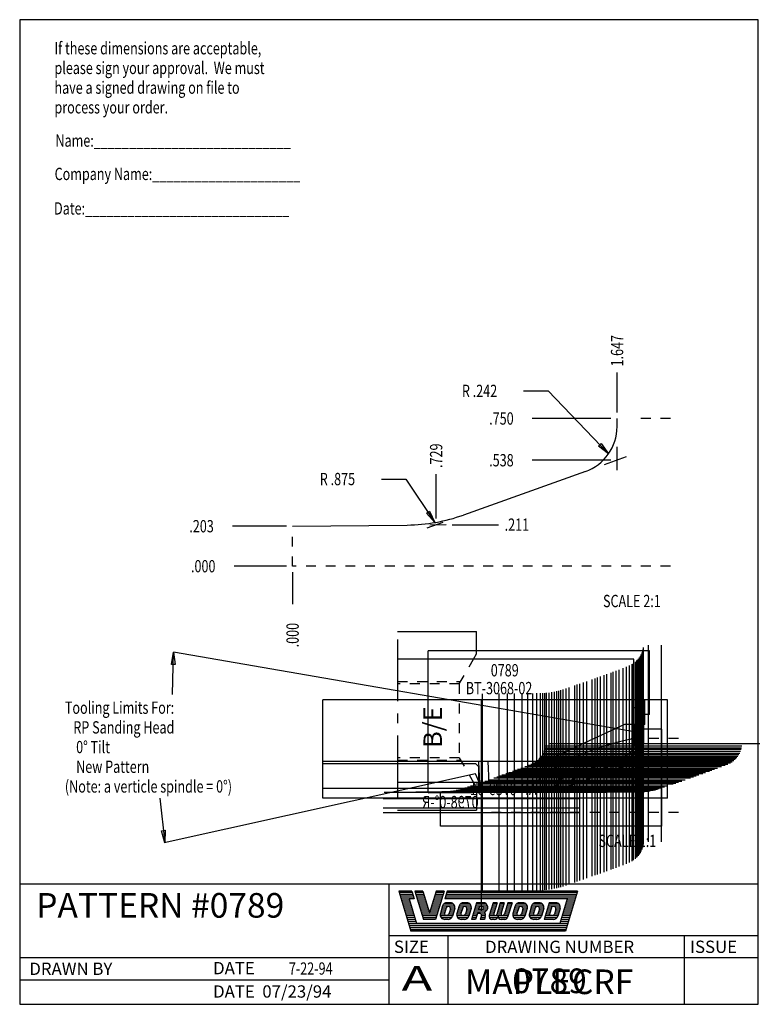
# Model space of a CAD drawing. Extents: x -4.7 to 2.8, y -1.9 to 8.1.
import ezdxf

# ---------------------------------------------------------------- set-up
doc = ezdxf.new("R2010")
doc.units = 0
doc.header["$PDMODE"] = 2
doc.linetypes.add('CENTER', pattern=[0.95, 0.625, -0.125, 0.075, -0.125])
doc.linetypes.add('DASHED', pattern=[0.2, 0.1, -0.1])
doc.layers.get('0').update_dxf_attribs({"linetype": 'CONTINUOUS'})
for name, color, linetype in [('_B__INSERT_SHAPER__0__TILT', 7, 'CONTINUOUS'), ('AP-0789-01_REVERSE_TEMPLATE', 7, 'CONTINUOUS'), ('APPROVAL_NOTES', 7, 'CONTINUOUS'), ('BT-3068-02_CUSTOMER_TEMPLATE', 7, 'CONTINUOUS'), ('EDGE_DETAIL_DRAWING', 7, 'CONTINUOUS'), ('GMX_POINTS', 7, 'CONTINUOUS'), ('PATTERN__0789', 7, 'CONTINUOUS'), ('RP60789-0_MOLD_LAYOUT', 7, 'CONTINUOUS')]:
    doc.layers.add(name, color=color, linetype=linetype)
doc.dimstyles.new('DIMSTYLE1', dxfattribs={"dimtxt": 0.125, "dimasz": 0.125, "dimexe": 0.125, "dimexo": 0.0625, "dimgap": 0.09, "dimtad": 0, "dimtih": 1, "dimtoh": 1, "dimdec": 4, "dimzin": 0, "dimtxsty": 'STANDARD', "dimcen": 0.09, "dimazin": 3, "dimtfac": 1, "dimtdec": 4, "dimtofl": 0, "dimtmove": 0, "dimatfit": 3, "dimtolj": 1, "dimtzin": 0})
doc.dimstyles.new('DIMSTYLE2', dxfattribs={"dimtxt": 0.125, "dimasz": 0.125, "dimexe": 0.125, "dimexo": 0.0625, "dimgap": 0.09, "dimtad": 0, "dimtih": 1, "dimtoh": 1, "dimdec": 4, "dimzin": 0, "dimtxsty": 'STANDARD', "dimcen": 0.09, "dimazin": 3, "dimtfac": 1, "dimtdec": 4, "dimtofl": 0, "dimtmove": 0, "dimatfit": 3, "dimtolj": 1, "dimtzin": 0})
doc.dimstyles.new('DIMSTYLE3', dxfattribs={"dimtxt": 0.125, "dimasz": 0.125, "dimexe": 0.125, "dimexo": 0.0625, "dimgap": 0.09, "dimtad": 0, "dimtih": 1, "dimtoh": 1, "dimdec": 4, "dimzin": 0, "dimtxsty": 'STANDARD', "dimcen": 0.09, "dimazin": 3, "dimtfac": 1, "dimtdec": 4, "dimtofl": 0, "dimtmove": 0, "dimatfit": 3, "dimtolj": 1, "dimtzin": 0})
doc.dimstyles.new('DIMSTYLE4', dxfattribs={"dimtxt": 0.125, "dimasz": 0.125, "dimexe": 0.125, "dimexo": 0.0625, "dimgap": 0.09, "dimtad": 0, "dimtih": 1, "dimtoh": 1, "dimdec": 4, "dimzin": 0, "dimtxsty": 'STANDARD', "dimcen": 0.09, "dimazin": 3, "dimtfac": 1, "dimtdec": 4, "dimtofl": 0, "dimtmove": 0, "dimatfit": 3, "dimtolj": 1, "dimtzin": 0})
doc.dimstyles.new('DIMSTYLE5', dxfattribs={"dimtxt": 0.125, "dimasz": 0.125, "dimexe": 0.125, "dimexo": 0.0625, "dimgap": 0.09, "dimtad": 0, "dimtih": 1, "dimtoh": 1, "dimdec": 4, "dimzin": 0, "dimtxsty": 'STANDARD', "dimcen": 0.09, "dimazin": 3, "dimtfac": 1, "dimtdec": 4, "dimtofl": 0, "dimtmove": 0, "dimatfit": 3, "dimtolj": 1, "dimtzin": 0})
doc.dimstyles.new('DIMSTYLE6', dxfattribs={"dimtxt": 0.125, "dimasz": 0.125, "dimexe": 0.125, "dimexo": 0.0625, "dimgap": 0.09, "dimtad": 0, "dimtih": 1, "dimtoh": 1, "dimdec": 4, "dimzin": 0, "dimtxsty": 'STANDARD', "dimcen": 0.09, "dimazin": 3, "dimtfac": 1, "dimtdec": 4, "dimtofl": 0, "dimtmove": 0, "dimatfit": 3, "dimtolj": 1, "dimtzin": 0})
doc.dimstyles.new('DIMSTYLE7', dxfattribs={"dimtxt": 0.125, "dimasz": 0.125, "dimexe": 0.125, "dimexo": 0.0625, "dimgap": 0.09, "dimtad": 0, "dimtih": 1, "dimtoh": 1, "dimdec": 4, "dimzin": 0, "dimtxsty": 'STANDARD', "dimcen": 0.09, "dimazin": 3, "dimtfac": 1, "dimtdec": 4, "dimtofl": 0, "dimtmove": 0, "dimatfit": 3, "dimtolj": 1, "dimtzin": 0})
doc.dimstyles.new('DIMSTYLE8', dxfattribs={"dimtxt": 0.125, "dimasz": 0.125, "dimexe": 0.125, "dimexo": 0.0625, "dimgap": 0.09, "dimtad": 0, "dimtih": 1, "dimtoh": 1, "dimdec": 4, "dimzin": 0, "dimtxsty": 'STANDARD', "dimcen": 0.09, "dimazin": 3, "dimtfac": 1, "dimtdec": 4, "dimtofl": 0, "dimtmove": 0, "dimatfit": 3, "dimtolj": 1, "dimtzin": 0})

# ---------------------------------------------------------------- blocks, each defined once
blk = doc.blocks.new('*X0')
at = {"layer": 'EDGE_DETAIL_DRAWING', "color": 3, "linetype": 'CONTINUOUS'}
for p, q in [((-0.836, -0.809), (-0.705, -0.809)), ((-0.83, -0.829), (-0.699, -0.829)), ((-0.824, -0.849), (-0.693, -0.849)), ((-0.818, -0.869), (-0.687, -0.869)), ((-0.812, -0.889), (-0.731, -0.889)), ((-0.673, -0.809), (-0.592, -0.809)), ((-0.667, -0.829), (-0.586, -0.829)), ((-0.661, -0.849), (-0.58, -0.849)), ((-0.655, -0.869), (-0.574, -0.869)), ((-0.649, -0.889), (-0.568, -0.889)), ((-0.489, -0.889), (-0.407, -0.889)), ((-0.483, -0.869), (-0.401, -0.869)), ((-0.477, -0.849), (-0.395, -0.849)), ((-0.471, -0.829), (-0.389, -0.829)), ((-0.465, -0.809), (-0.383, -0.809)), ((-0.37, -0.869), (0.954, -0.869)), ((-0.364, -0.849), (0.96, -0.849)), ((-0.358, -0.829), (0.966, -0.829)), ((-0.352, -0.809), (0.972, -0.809)), ((0.867, -0.889), (0.948, -0.889)), ((-0.806, -0.909), (-0.725, -0.909)), ((-0.8, -0.929), (-0.719, -0.929)), ((-0.794, -0.949), (-0.713, -0.949)), ((-0.788, -0.969), (-0.707, -0.969)), ((-0.782, -0.989), (-0.701, -0.989)), ((-0.643, -0.909), (-0.562, -0.909)), ((-0.637, -0.929), (-0.556, -0.929)), ((-0.631, -0.949), (-0.55, -0.949)), ((-0.625, -0.969), (-0.544, -0.969)), ((-0.619, -0.989), (-0.538, -0.989)), ((-0.519, -0.989), (-0.438, -0.989)), ((-0.513, -0.969), (-0.431, -0.969)), ((-0.507, -0.949), (-0.425, -0.949)), ((-0.501, -0.929), (-0.419, -0.929)), ((-0.495, -0.909), (-0.413, -0.909)), ((-0.406, -0.989), (-0.364, -0.989)), ((-0.4, -0.969), (-0.358, -0.969)), ((-0.394, -0.949), (-0.273, -0.949)), ((-0.381, -0.929), (-0.286, -0.929)), ((-0.317, -0.989), (-0.276, -0.989)), ((-0.316, -0.969), (-0.27, -0.969)), ((-0.239, -0.989), (-0.197, -0.989)), ((-0.233, -0.969), (-0.191, -0.969)), ((-0.227, -0.949), (-0.106, -0.949)), ((-0.214, -0.929), (-0.119, -0.929)), ((-0.15, -0.989), (-0.109, -0.989)), ((-0.149, -0.969), (-0.103, -0.969)), ((-0.072, -0.989), (0.057, -0.989)), ((-0.066, -0.969), (-0.024, -0.969)), ((-0.06, -0.949), (0.062, -0.949)), ((-0.054, -0.929), (0.048, -0.929)), ((0.021, -0.969), (0.064, -0.969)), ((0.095, -0.989), (0.137, -0.989)), ((0.101, -0.969), (0.143, -0.969)), ((0.107, -0.949), (0.149, -0.949)), ((0.113, -0.929), (0.155, -0.929)), ((0.168, -0.989), (0.21, -0.989)), ((0.174, -0.969), (0.216, -0.969)), ((0.18, -0.949), (0.222, -0.949)), ((0.186, -0.929), (0.228, -0.929)), ((0.247, -0.989), (0.288, -0.989)), ((0.253, -0.969), (0.294, -0.969)), ((0.259, -0.949), (0.3, -0.949)), ((0.265, -0.929), (0.306, -0.929)), ((0.33, -0.989), (0.372, -0.989)), ((0.336, -0.969), (0.378, -0.969)), ((0.342, -0.949), (0.464, -0.949)), ((0.355, -0.929), (0.451, -0.929)), ((0.419, -0.989), (0.461, -0.989)), ((0.42, -0.969), (0.466, -0.969)), ((0.497, -0.989), (0.539, -0.989)), ((0.503, -0.969), (0.545, -0.969)), ((0.509, -0.949), (0.631, -0.949)), ((0.523, -0.929), (0.618, -0.929)), ((0.586, -0.989), (0.628, -0.989)), ((0.587, -0.969), (0.633, -0.969)), ((0.664, -0.989), (0.706, -0.989)), ((0.67, -0.969), (0.712, -0.969)), ((0.676, -0.949), (0.798, -0.949)), ((0.683, -0.929), (0.785, -0.929)), ((0.753, -0.989), (0.795, -0.989)), ((0.754, -0.969), (0.8, -0.969)), ((0.837, -0.989), (0.918, -0.989)), ((0.843, -0.969), (0.924, -0.969)), ((0.849, -0.949), (0.93, -0.949)), ((0.855, -0.929), (0.936, -0.929)), ((0.861, -0.909), (0.942, -0.909)), ((-0.776, -1.009), (-0.695, -1.009)), ((-0.77, -1.029), (-0.688, -1.029)), ((-0.764, -1.049), (-0.682, -1.049)), ((-0.758, -1.069), (-0.676, -1.069)), ((-0.752, -1.089), (-0.67, -1.089)), ((-0.613, -1.009), (-0.532, -1.009)), ((-0.607, -1.029), (-0.45, -1.029)), ((-0.601, -1.049), (-0.456, -1.049)), ((-0.595, -1.069), (-0.462, -1.069)), ((-0.525, -1.009), (-0.444, -1.009)), ((-0.419, -1.049), (-0.294, -1.049)), ((-0.418, -1.029), (-0.376, -1.029)), ((-0.412, -1.009), (-0.37, -1.009)), ((-0.409, -1.069), (-0.303, -1.069)), ((-0.329, -1.029), (-0.288, -1.029)), ((-0.323, -1.009), (-0.282, -1.009)), ((-0.251, -1.029), (-0.209, -1.029)), ((-0.251, -1.049), (-0.127, -1.049)), ((-0.245, -1.009), (-0.203, -1.009)), ((-0.242, -1.069), (-0.136, -1.069)), ((-0.162, -1.029), (-0.121, -1.029)), ((-0.156, -1.009), (-0.115, -1.009)), ((-0.096, -1.069), (-0.054, -1.069)), ((-0.09, -1.049), (-0.048, -1.049)), ((-0.084, -1.029), (-0.042, -1.029)), ((-0.078, -1.009), (0.031, -1.009)), ((-0.007, -1.029), (0.039, -1.029)), ((-0.007, -1.069), (0.034, -1.069)), ((-0.001, -1.049), (0.04, -1.049)), ((0.077, -1.049), (0.27, -1.049)), ((0.079, -1.069), (0.163, -1.069)), ((0.083, -1.029), (0.125, -1.029)), ((0.089, -1.009), (0.131, -1.009)), ((0.156, -1.029), (0.199, -1.029)), ((0.162, -1.009), (0.204, -1.009)), ((0.172, -1.069), (0.264, -1.069)), ((0.235, -1.029), (0.276, -1.029)), ((0.241, -1.009), (0.282, -1.009)), ((0.318, -1.029), (0.36, -1.029)), ((0.318, -1.049), (0.443, -1.049)), ((0.324, -1.009), (0.366, -1.009)), ((0.327, -1.069), (0.433, -1.069)), ((0.407, -1.029), (0.449, -1.029)), ((0.413, -1.009), (0.455, -1.009)), ((0.485, -1.029), (0.527, -1.029)), ((0.485, -1.049), (0.61, -1.049)), ((0.491, -1.009), (0.533, -1.009)), ((0.494, -1.069), (0.6, -1.069)), ((0.574, -1.029), (0.616, -1.029)), ((0.58, -1.009), (0.622, -1.009)), ((0.64, -1.069), (0.767, -1.069)), ((0.646, -1.049), (0.777, -1.049)), ((0.652, -1.029), (0.694, -1.029)), ((0.658, -1.009), (0.7, -1.009)), ((0.741, -1.029), (0.783, -1.029)), ((0.747, -1.009), (0.789, -1.009)), ((0.807, -1.089), (0.888, -1.089)), ((0.813, -1.069), (0.894, -1.069)), ((0.819, -1.049), (0.9, -1.049)), ((0.825, -1.029), (0.906, -1.029)), ((0.831, -1.009), (0.912, -1.009)), ((-0.746, -1.109), (-0.664, -1.109)), ((-0.74, -1.129), (0.876, -1.129)), ((-0.734, -1.149), (0.87, -1.149)), ((-0.728, -1.169), (0.864, -1.169)), ((-0.722, -1.189), (0.858, -1.189)), ((0.801, -1.109), (0.882, -1.109))]:
    blk.add_line(p, q, dxfattribs=at)
blk = doc.blocks.new('GENARR3')
at = {"layer": 'APPROVAL_NOTES', "color": 2, "linetype": 'CONTINUOUS'}
blk.add_line((-3.139, 1.196), (-3.127, 1.626), dxfattribs=at)
at = {"layer": 'APPROVAL_NOTES', "color": 2, "linetype": 'CONTINUOUS', "invisible_edges": 4}
blk.add_3dface([(-3.127, 1.626), (-3.111, 1.501), (-3.149, 1.502)], dxfattribs=at)
blk = doc.blocks.new('GENARR4')
at = {"layer": 'APPROVAL_NOTES', "color": 2, "linetype": 'CONTINUOUS'}
blk.add_line((-3.267, 0.146), (-3.217, -0.308), dxfattribs=at)
at = {"layer": 'APPROVAL_NOTES', "color": 2, "linetype": 'CONTINUOUS', "invisible_edges": 4}
blk.add_3dface([(-3.217, -0.308), (-3.249, -0.186), (-3.212, -0.182)], dxfattribs=at)
blk = doc.blocks.new('*D3')
at = {"layer": 'EDGE_DETAIL_DRAWING', "color": 2, "linetype": 'CONTINUOUS'}
blk.add_line((-1.918, 2.438), (-1.918, 2.113), dxfattribs=at)
at = {"layer": 'EDGE_DETAIL_DRAWING', "color": 2, "linetype": 'CONTINUOUS', "width": 0.75}
blk.add_text('.000', height=0.125, rotation=90, dxfattribs=at).set_placement((-1.856, 1.676))
blk = doc.blocks.new('*D4')
at = {"layer": 'EDGE_DETAIL_DRAWING', "color": 2, "linetype": 'CONTINUOUS'}
blk.add_line((-0.46, 2.984), (-0.46, 3.435), dxfattribs=at)
at = {"layer": 'EDGE_DETAIL_DRAWING', "color": 2, "linetype": 'CONTINUOUS', "width": 0.75}
blk.add_text('.729', height=0.125, rotation=90, dxfattribs=at).set_placement((-0.398, 3.498))
blk = doc.blocks.new('*D5')
at = {"layer": 'EDGE_DETAIL_DRAWING', "color": 2, "linetype": 'CONTINUOUS'}
blk.add_line((1.376, 4.062), (1.376, 4.466), dxfattribs=at)
at = {"layer": 'EDGE_DETAIL_DRAWING', "color": 2, "linetype": 'CONTINUOUS', "width": 0.75}
blk.add_text('1.647', height=0.125, rotation=90, dxfattribs=at).set_placement((1.439, 4.529))
blk = doc.blocks.new('GENDIM8')
at = {"layer": 'EDGE_DETAIL_DRAWING', "color": 2, "linetype": 'CONTINUOUS'}
for p, q in [((-1.017, 3.385), (-0.767, 3.385)), ((-0.767, 3.385), (-0.473, 2.945))]:
    blk.add_line(p, q, dxfattribs=at)
at = {"layer": 'EDGE_DETAIL_DRAWING', "color": 2, "linetype": 'CONTINUOUS', "invisible_edges": 4}
blk.add_3dface([(-0.473, 2.945), (-0.558, 3.039), (-0.527, 3.06)], dxfattribs=at)
at = {"layer": 'EDGE_DETAIL_DRAWING', "color": 2, "linetype": 'CONTINUOUS', "width": 0.75}
blk.add_text('R .875', height=0.125, dxfattribs=at).set_placement((-1.642, 3.323))
blk = doc.blocks.new('GENDIM9')
at = {"layer": 'EDGE_DETAIL_DRAWING', "color": 2, "linetype": 'CONTINUOUS'}
for p, q in [((0.426, 4.28), (0.676, 4.28)), ((0.676, 4.28), (1.288, 3.641))]:
    blk.add_line(p, q, dxfattribs=at)
at = {"layer": 'EDGE_DETAIL_DRAWING', "color": 2, "linetype": 'CONTINUOUS', "invisible_edges": 4}
blk.add_3dface([(1.288, 3.641), (1.188, 3.719), (1.215, 3.745)], dxfattribs=at)
at = {"layer": 'EDGE_DETAIL_DRAWING', "color": 2, "linetype": 'CONTINUOUS', "width": 0.75}
blk.add_text('R .242', height=0.125, dxfattribs=at).set_placement((-0.199, 4.218))
blk = doc.blocks.new('*D8')
at = {"layer": 'EDGE_DETAIL_DRAWING', "color": 2, "linetype": 'CONTINUOUS'}
blk.add_line((-1.981, 2.5), (-2.513, 2.5), dxfattribs=at)
at = {"layer": 'EDGE_DETAIL_DRAWING', "color": 2, "linetype": 'CONTINUOUS', "width": 0.75}
blk.add_text('.000', height=0.125, dxfattribs=at).set_placement((-2.95, 2.438))
blk = doc.blocks.new('*D9')
at = {"layer": 'EDGE_DETAIL_DRAWING', "color": 2, "linetype": 'CONTINUOUS'}
blk.add_line((-1.981, 2.906), (-2.529, 2.906), dxfattribs=at)
at = {"layer": 'EDGE_DETAIL_DRAWING', "color": 2, "linetype": 'CONTINUOUS', "width": 0.75}
blk.add_text('.203', height=0.125, dxfattribs=at).set_placement((-2.967, 2.844))
blk = doc.blocks.new('*D10')
at = {"layer": 'EDGE_DETAIL_DRAWING', "color": 2, "linetype": 'CONTINUOUS'}
blk.add_line((1.314, 3.576), (0.515, 3.576), dxfattribs=at)
at = {"layer": 'EDGE_DETAIL_DRAWING', "color": 2, "linetype": 'CONTINUOUS', "width": 0.75}
blk.add_text('.538', height=0.125, dxfattribs=at).set_placement((0.078, 3.514))
blk = doc.blocks.new('*D11')
at = {"layer": 'EDGE_DETAIL_DRAWING', "color": 2, "linetype": 'CONTINUOUS'}
blk.add_line((1.314, 4), (0.515, 4), dxfattribs=at)
at = {"layer": 'EDGE_DETAIL_DRAWING', "color": 2, "linetype": 'CONTINUOUS', "width": 0.75}
blk.add_text('.750', height=0.125, dxfattribs=at).set_placement((0.078, 3.938))
blk = doc.blocks.new('*D12')
at = {"layer": 'EDGE_DETAIL_DRAWING', "color": 2, "linetype": 'CONTINUOUS'}
blk.add_line((-0.298, 2.922), (0.173, 2.922), dxfattribs=at)
at = {"layer": 'EDGE_DETAIL_DRAWING', "color": 2, "linetype": 'CONTINUOUS', "width": 0.75}
blk.add_text('.211', height=0.125, dxfattribs=at).set_placement((0.235, 2.86))

msp = doc.modelspace()

# ---------------------------------------------------------------- linework, layer by layer
at = {"layer": '_B__INSERT_SHAPER__0__TILT', "color": 6, "linetype": 'CONTINUOUS'}
for p, q in [((-0.85277, 1.83615), (-0.05026, 1.83615)), ((-0.05026, 1.60974), (-0.05026, 1.83615)), ((-0.08193, 1.5549), (-0.05026, 1.60974)), ((1.54724, 1.5549), (-0.85277, 1.5549)), ((1.54724, 0.7999), (1.54724, 1.5549)), ((1.64724, 1.0629), (1.54724, 1.0629)), ((1.59724, 0.74971), (1.59724, 1.0629)), ((1.64724, 0.70882), (1.64724, 1.0629)), ((1.499, 0.73866), (1.3732, 0.70833)), ((1.43123, 0.51424), (0.8264, 0.2985)), ((1.48654, 0.48088), (0.86705, 0.25991)), ((0.54724, 0.3049), (-0.85277, 0.3049)), ((-0.08193, 0.3049), (-0.05026, 0.25006)), ((0.15164, 0.3049), (0.15164, 0.2049)), ((0.54724, 0.3049), (0.57072, 0.32305)), ((-0.05026, 0.25006), (-0.05026, 0.02365)), ((0.57443, 0.2549), (0.15164, 0.2549)), ((0.18164, 0.2049), (0.15164, 0.2049)), ((0.18164, 0.2049), (0.58224, 0.2091)), ((-0.85277, 0.02365), (-0.05026, 0.02365))]:
    msp.add_line(p, q, dxfattribs=at)
at = {"layer": '_B__INSERT_SHAPER__0__TILT', "color": 6, "linetype": 'CENTER'}
msp.add_line((-0.85277, 1.7549), (-0.85277, 0.0549), dxfattribs=at)
at = {"layer": '_B__INSERT_SHAPER__0__TILT', "color": 6, "linetype": 'DASHED'}
for p, q in [((-0.22626, 1.3049), (-0.08193, 1.5549)), ((-0.85277, 1.32915), (-0.21226, 1.32915)), ((-0.22626, 1.3049), (-0.85277, 1.3049)), ((-0.22626, 1.3049), (-0.22626, 0.5549)), ((-0.22626, 0.5549), (-0.85277, 0.5549)), ((-0.85277, 0.53065), (-0.21226, 0.53065)), ((-0.22626, 0.5549), (-0.08193, 0.3049))]:
    msp.add_line(p, q, dxfattribs=at)
at = {"layer": '_B__INSERT_SHAPER__0__TILT', "color": 121, "linetype": 'CONTINUOUS'}
for centre, radius, start, end in [((1.87128, -1.35748), 2.125, 103.555715, 127.736359), ((1.34724, 0.74971), 0.25, 289.631277, 360), ((1.40524, 0.70882), 0.242, 289.631277, 360), ((1.48423, 0.7999), 0.063, 283.55544, 360.00001), ((0.57443, 1.0049), 0.75, 270, 289.631277), ((0.57308, 1.08405), 0.875, 270.6, 289.631277)]:
    msp.add_arc(centre, radius, start, end, dxfattribs=at)
at = {"layer": 'AP-0789-01_REVERSE_TEMPLATE', "color": 163, "linetype": 'CONTINUOUS'}
for p, q in [((1.83224, 0.84604), (1.64724, 0.84604)), ((1.64724, 0.70882), (1.64724, 0.84604)), ((1.83224, -0.14146), (1.83224, 0.84604)), ((1.48654, 0.48088), (0.86705, 0.25991)), ((-0.41776, 0.19863), (0.58224, 0.2091)), ((-0.41776, -0.14146), (-0.41776, 0.19863)), ((1.83224, -0.14146), (-0.41776, -0.14146))]:
    msp.add_line(p, q, dxfattribs=at)
at = {"layer": 'AP-0789-01_REVERSE_TEMPLATE', "color": 3, "linetype": 'CONTINUOUS'}
for centre, radius, start, end in [((1.40524, 0.70882), 0.242, 289.631277, 360), ((0.57308, 1.08405), 0.875, 270.6, 289.631277)]:
    msp.add_arc(centre, radius, start, end, dxfattribs=at)
at = {"layer": 'APPROVAL_NOTES', "color": 2, "linetype": 'CONTINUOUS'}
for p, q in [((1.64724, 0.8), (-3.12899, 1.62653)), ((-0.06117, 0.39255), (-3.22287, -0.30953)), ((0, 0.253), (-0.06117, 0.39255))]:
    msp.add_line(p, q, dxfattribs=at)
at = {"layer": 'BT-3068-02_CUSTOMER_TEMPLATE', "color": 121, "linetype": 'CONTINUOUS'}
for p, q in [((-0.54276, 0.19732), (-0.54276, 1.6405)), ((1.70724, 1.6405), (-0.54276, 1.6405)), ((1.70724, 0.993), (1.70724, 1.6405)), ((1.70724, 0.993), (1.64724, 0.993)), ((1.64724, 0.70882), (1.64724, 0.993)), ((1.48654, 0.48088), (0.86705, 0.25991)), ((-0.54276, 0.19732), (0.58224, 0.2091))]:
    msp.add_line(p, q, dxfattribs=at)
at = {"layer": 'BT-3068-02_CUSTOMER_TEMPLATE', "color": 6, "linetype": 'CONTINUOUS'}
for centre, radius, start, end in [((1.40524, 0.70882), 0.242, 289.631277, 360), ((0.57308, 1.08405), 0.875, 270.6, 289.631277)]:
    msp.add_arc(centre, radius, start, end, dxfattribs=at)
at = {"layer": 'EDGE_DETAIL_DRAWING', "color": 252, "linetype": 'CONTINUOUS'}
for p, q in [((-4.68929, 8.05073), (-4.68929, -1.94927)), ((2.81071, 8.05073), (-4.68929, 8.05073)), ((2.81071, -1.94927), (2.81071, 8.05073)), ((-4.68929, -0.72427), (2.81071, -0.72427)), ((-0.93929, -1.94927), (-0.93929, -0.72427)), ((-0.93929, -1.24927), (2.81071, -1.24927)), ((-0.33929, -1.94927), (-0.33929, -1.24927)), ((2.06071, -1.94927), (2.06071, -1.24927)), ((-4.68929, -1.47427), (2.81071, -1.47427)), ((-4.68929, -1.69927), (-0.93929, -1.69927)), ((-4.68929, -1.94927), (2.81071, -1.94927))]:
    msp.add_line(p, q, dxfattribs=at)
at = {"layer": 'EDGE_DETAIL_DRAWING', "color": 15, "linetype": 'CONTINUOUS'}
for p, q in [((1.37622, 3.91763), (1.37622, 4)), ((1.05482, 3.46176), (-0.18416, 3.01982)), ((-1.91825, 2.906), (-0.75377, 2.91819))]:
    msp.add_line(p, q, dxfattribs=at)
at = {"layer": 'EDGE_DETAIL_DRAWING', "color": 15, "linetype": 'DASHED'}
for p, q in [((1.91825, 4), (1.55984, 4)), ((-1.91825, 2.5), (-1.91825, 2.806)), ((1.91825, 2.5), (-1.91825, 2.5))]:
    msp.add_line(p, q, dxfattribs=at)
at = {"layer": 'EDGE_DETAIL_DRAWING', "color": 2, "linetype": 'CONTINUOUS'}
for p, q in [((1.37622, 3.4764), (1.37622, 3.71246)), ((1.4704, 3.61), (1.24552, 3.52979)), ((-0.39199, 2.94569), (-0.55464, 2.88767)), ((-0.52325, 2.92061), (-0.36046, 2.92231))]:
    msp.add_line(p, q, dxfattribs=at)
at = {"layer": 'EDGE_DETAIL_DRAWING', "color": 5, "linetype": 'CONTINUOUS'}
for p, q in [((-0.83929, -0.79927), (-0.71687, -1.20527)), ((-0.70769, -0.79927), (-0.83929, -0.79927)), ((-0.70769, -0.79927), (-0.68417, -0.87727)), ((-0.67636, -0.79927), (-0.58951, -1.08727)), ((-0.59489, -0.79927), (-0.67636, -0.79927)), ((-0.59489, -0.79927), (-0.52829, -1.02013)), ((-0.46169, -0.79927), (-0.52829, -1.02013)), ((-0.38022, -0.79927), (-0.46706, -1.08727)), ((-0.38022, -0.79927), (-0.46169, -0.79927)), ((-0.34888, -0.79927), (-0.3724, -0.87727)), ((0.97551, -0.79927), (-0.34888, -0.79927)), ((0.97551, -0.79927), (0.85308, -1.20527)), ((-0.7343, -0.87727), (-0.65892, -1.12727)), ((-0.68417, -0.87727), (-0.7343, -0.87727)), ((0.87052, -0.87727), (-0.3724, -0.87727)), ((0.87052, -0.87727), (0.79513, -1.12727)), ((-0.39455, -0.9507), (-0.41746, -1.0267)), ((-0.35797, -0.96794), (-0.37606, -1.02794)), ((-0.31717, -0.91727), (-0.34955, -0.91727)), ((-0.33467, -0.95727), (-0.3436, -0.95727)), ((-0.31552, -0.98304), (-0.3306, -1.03304)), ((-0.27217, -0.97784), (-0.29509, -1.05384)), ((-0.22743, -0.9507), (-0.25035, -1.0267)), ((-0.19085, -0.96794), (-0.20894, -1.02794)), ((-0.15005, -0.91727), (-0.18243, -0.91727)), ((-0.16755, -0.95727), (-0.17649, -0.95727)), ((-0.1484, -0.98304), (-0.16348, -1.03304)), ((-0.10506, -0.97784), (-0.12797, -1.05384)), ((-0.05023, -0.91727), (-0.1015, -1.08727)), ((0.01706, -0.91727), (-0.05023, -0.91727)), ((-0.02052, -0.95727), (-0.02956, -0.98727)), ((0.00629, -0.98727), (-0.02956, -0.98727)), ((0.00629, -0.95727), (-0.02052, -0.95727)), ((0.11688, -0.91727), (0.07728, -1.04861)), ((0.15866, -0.91727), (0.11688, -0.91727)), ((0.15866, -0.91727), (0.12529, -1.02794)), ((0.18999, -0.91727), (0.15401, -1.0366)), ((0.23177, -0.91727), (0.18999, -0.91727)), ((0.23177, -0.91727), (0.19937, -1.02472)), ((0.26833, -0.91727), (0.23288, -1.03482)), ((0.31011, -0.91727), (0.26528, -1.06593)), ((0.31011, -0.91727), (0.26833, -0.91727)), ((0.34181, -0.9507), (0.31889, -1.0267)), ((0.37839, -0.96794), (0.3603, -1.02794)), ((0.41918, -0.91727), (0.38681, -0.91727)), ((0.40169, -0.95727), (0.39275, -0.95727)), ((0.42083, -0.98304), (0.40576, -1.03304)), ((0.46418, -0.97784), (0.44127, -1.05384)), ((0.50892, -0.9507), (0.48601, -1.0267)), ((0.5455, -0.96794), (0.52741, -1.02794)), ((0.5863, -0.91727), (0.55392, -0.91727)), ((0.5688, -0.95727), (0.55986, -0.95727)), ((0.58795, -0.98304), (0.57287, -1.03304)), ((0.6313, -0.97784), (0.60838, -1.05384)), ((0.68612, -0.91727), (0.63486, -1.08727)), ((0.75342, -0.91727), (0.68612, -0.91727)), ((0.71584, -0.95727), (0.6887, -1.04727)), ((0.73592, -0.95727), (0.71584, -0.95727)), ((0.75507, -0.98304), (0.73999, -1.03304)), ((0.79841, -0.97784), (0.7755, -1.05384)), ((-0.46706, -1.08727), (-0.58951, -1.08727)), ((-0.34009, -1.08727), (-0.37247, -1.08727)), ((-0.34974, -1.04727), (-0.3617, -1.04727)), ((-0.17297, -1.08727), (-0.20535, -1.08727)), ((-0.18263, -1.04727), (-0.19458, -1.04727)), ((-0.05972, -1.08727), (-0.1015, -1.08727)), ((-0.04163, -1.02727), (-0.05972, -1.08727)), ((-0.01481, -1.02727), (-0.04163, -1.02727)), ((-0.00045, -1.0466), (-0.01272, -1.08727)), ((0.02906, -1.08727), (-0.01272, -1.08727)), ((0.03784, -1.05815), (0.02906, -1.08727)), ((0.1299, -1.08727), (0.106, -1.08727)), ((0.23656, -1.08727), (0.19919, -1.08727)), ((0.39627, -1.08727), (0.36389, -1.08727)), ((0.38661, -1.04727), (0.37466, -1.04727)), ((0.56338, -1.08727), (0.531, -1.08727)), ((0.55372, -1.04727), (0.54177, -1.04727)), ((0.7305, -1.08727), (0.63486, -1.08727)), ((0.72084, -1.04727), (0.6887, -1.04727)), ((0.79513, -1.12727), (-0.65892, -1.12727)), ((0.85308, -1.20527), (-0.71687, -1.20527))]:
    msp.add_line(p, q, dxfattribs=at)
at = {"layer": 'EDGE_DETAIL_DRAWING', "color": 2, "linetype": 'CONTINUOUS'}
for centre, radius, start, end in [((0.89222, 3.91763), 0.484, 289.631277, 360), ((-0.7721, 4.6681), 1.75, 270.6, 289.631277)]:
    msp.add_arc(centre, radius, start, end, dxfattribs=at)
at = {"layer": 'EDGE_DETAIL_DRAWING', "color": 5, "linetype": 'CONTINUOUS'}
for centre, radius, start, end in [((-0.34955, -0.96427), 0.047, 90, 163.22), ((-0.3436, -0.97227), 0.015, 90, 163.22), ((-0.33467, -0.97727), 0.02, 343.22, 450), ((-0.31717, -0.96427), 0.047, 343.22, 450), ((-0.18243, -0.96427), 0.047, 90, 163.22), ((-0.17649, -0.97227), 0.015, 90, 163.22), ((-0.16755, -0.97727), 0.02, 343.22, 450), ((-0.15005, -0.96427), 0.047, 343.22, 450), ((0.00629, -0.97227), 0.015, 270, 450), ((0.01706, -0.96427), 0.047, 285.269476, 450), ((0.38681, -0.96427), 0.047, 90, 163.22), ((0.39275, -0.97227), 0.015, 90, 163.22), ((0.40169, -0.97727), 0.02, 343.22, 450), ((0.41918, -0.96427), 0.047, 343.22, 450), ((0.55392, -0.96427), 0.047, 90, 163.22), ((0.55986, -0.97227), 0.015, 90, 163.22), ((0.5688, -0.97727), 0.02, 343.22, 450), ((0.5863, -0.96427), 0.047, 343.22, 450), ((0.73592, -0.97727), 0.02, 343.22, 450), ((0.75342, -0.96427), 0.047, 343.22, 450), ((-0.37247, -1.04027), 0.047, 163.22, 270), ((-0.3617, -1.03227), 0.015, 163.22, 270), ((-0.34974, -1.02727), 0.02, 270, 343.22), ((-0.34009, -1.04027), 0.047, 270, 343.22), ((-0.20535, -1.04027), 0.047, 163.22, 270), ((-0.19458, -1.03227), 0.015, 163.22, 270), ((-0.18263, -1.02727), 0.02, 270, 343.22), ((-0.17297, -1.04027), 0.047, 270, 343.22), ((-0.01481, -1.04227), 0.015, 343.22, 450), ((-0.01481, -1.04227), 0.055, 343.22, 396.427394), ((0.106, -1.05727), 0.03, 163.22, 270), ((0.13965, -1.03227), 0.015, 163.22, 343.22), ((0.1299, -1.04727), 0.04, 270, 351.786789), ((0.19919, -1.05727), 0.03, 171.786789, 270), ((0.21613, -1.02977), 0.0175, 163.22, 343.22), ((0.23656, -1.05727), 0.03, 270, 343.22), ((0.36389, -1.04027), 0.047, 163.22, 270), ((0.37466, -1.03227), 0.015, 163.22, 270), ((0.38661, -1.02727), 0.02, 270, 343.22), ((0.39627, -1.04027), 0.047, 270, 343.22), ((0.531, -1.04027), 0.047, 163.22, 270), ((0.54177, -1.03227), 0.015, 163.22, 270), ((0.55372, -1.02727), 0.02, 270, 343.22), ((0.56338, -1.04027), 0.047, 270, 343.22), ((0.72084, -1.02727), 0.02, 270, 343.22), ((0.7305, -1.04027), 0.047, 270, 343.22)]:
    msp.add_arc(centre, radius, start, end, dxfattribs=at)
at = {"layer": 'GMX_POINTS', "color": 3, "linetype": 'CONTINUOUS'}
for p in [(1.622, 0.602), (1.6316, 0.6223), (1.638, 0.642), (1.6408, 0.6557), (1.645, 0.676), (1.6954, 0.6994), (1.8271, 0.6992), (1.5282, 0.5038), (1.5438, 0.5136), (1.5631, 0.5283), (1.5772, 0.5412), (1.5853, 0.5506), (1.5936, 0.5598), (1.6028, 0.5717), (1.6146, 0.5863), (1.2739, 0.4039), (1.315, 0.4189), (1.3378, 0.4274), (1.3667, 0.438), (1.398, 0.4493), (1.4383, 0.4643), (1.4739, 0.4787), (1.5026, 0.4902), (0.999, 0.3065), (1.035, 0.3184), (1.0687, 0.3307), (1.1236, 0.3505), (1.1541, 0.3611), (1.1782, 0.3699), (1.207, 0.3801), (1.2461, 0.394), (0.0112, 0.2036), (0.1783, 0.2058), (0.2645, 0.2066), (0.3346, 0.2077), (0.4128, 0.2076), (0.4716, 0.2081), (0.5223, 0.2083), (0.5631, 0.2091), (0.5975, 0.2104), (0.6238, 0.2114), (0.6423, 0.2117), (0.6597, 0.2133), (0.6859, 0.2157), (0.7143, 0.22), (0.742, 0.2254), (0.7657, 0.2306), (0.7861, 0.2361), (0.805, 0.2413), (0.8306, 0.2488), (0.8588, 0.2583), (0.8894, 0.2686), (0.9472, 0.2885), (0.9728, 0.2973), (0, 0.1409), (0, 0.0457), (0, 0)]:
    msp.add_point(p, dxfattribs=at)
at = {"layer": 'PATTERN__0789', "color": 15, "linetype": 'CONTINUOUS'}
for p, q in [((1.64724, 0.70882), (1.64724, 0.75)), ((1.48654, 0.48088), (0.86705, 0.25991)), ((0, 0.203), (0.58224, 0.2091))]:
    msp.add_line(p, q, dxfattribs=at)
at = {"layer": 'PATTERN__0789', "color": 15, "linetype": 'DASHED'}
for p, q in [((2, 0.75), (1.69724, 0.75)), ((0, 0), (0, 0.153)), ((2, 0), (0, 0))]:
    msp.add_line(p, q, dxfattribs=at)
at = {"layer": 'PATTERN__0789', "color": 2, "linetype": 'CONTINUOUS'}
for centre, radius, start, end in [((1.40524, 0.70882), 0.242, 289.631277, 360), ((0.57308, 1.08405), 0.875, 270.6, 289.631277)]:
    msp.add_arc(centre, radius, start, end, dxfattribs=at)
at = {"layer": 'RP60789-0_MOLD_LAYOUT', "color": 23, "linetype": 'CONTINUOUS'}
for p, q in [((-1.61185, 0.143), (-1.61185, 1.143)), ((1.88815, 1.143), (-1.61185, 1.143)), ((1.64724, 0.893), (1.65815, 1.143)), ((1.65815, 0.893), (1.65815, 1.143)), ((1.88815, 0.143), (1.88815, 1.143)), ((1.45065, 0.893), (0.63815, 0.518)), ((1.65815, 0.893), (1.45065, 0.893)), ((1.55224, 0.70882), (1.55224, 0.893)), ((0.63815, 0.518), (-1.61185, 0.518)), ((-0.01819, 0.29466), (-0.02794, 0.518)), ((0.07672, 0.29881), (0.06715, 0.518)), ((1.45462, 0.57036), (0.83513, 0.34939)), ((-0.05685, 0.493), (-1.61185, 0.493)), ((-0.05685, 0.493), (-0.02685, 0.463)), ((-0.02685, 0.273), (-0.02685, 0.463)), ((0.07672, 0.29881), (0.58125, 0.30409)), ((-0.05685, 0.243), (-1.61185, 0.243)), ((-0.05685, 0.243), (-0.02685, 0.273)), ((1.88815, 0.143), (-1.61185, 0.143))]:
    msp.add_line(p, q, dxfattribs=at)
at = {"layer": 'RP60789-0_MOLD_LAYOUT', "color": 15, "linetype": 'CONTINUOUS'}
for p, q in [((1.64724, 0.70882), (1.64724, 0.893)), ((1.48654, 0.48088), (0.86705, 0.25991)), ((0.07771, 0.20381), (0.58224, 0.2091))]:
    msp.add_line(p, q, dxfattribs=at)
at = {"layer": 'RP60789-0_MOLD_LAYOUT', "color": 23, "linetype": 'CONTINUOUS'}
for centre, radius, start, end in [((1.40524, 0.70882), 0.147, 289.631277, 360), ((0.57308, 1.08405), 0.78, 270.6, 289.631277), ((0.07672, 0.29881), 0.095, 182.5, 270.6)]:
    msp.add_arc(centre, radius, start, end, dxfattribs=at)
at = {"layer": 'RP60789-0_MOLD_LAYOUT', "color": 2, "linetype": 'CONTINUOUS'}
for centre, radius, start, end in [((1.40524, 0.70882), 0.242, 289.631277, 360), ((0.57308, 1.08405), 0.875, 270.6, 289.631277)]:
    msp.add_arc(centre, radius, start, end, dxfattribs=at)

# ---------------------------------------------------------------- block references
at = {"linetype": 'CONTINUOUS'}
for name in ['GENDIM9', 'GENDIM8', 'GENARR3', 'GENARR4', '*X0']:
    msp.add_blockref(name, (0, 0), dxfattribs=at)

# ---------------------------------------------------------------- texts
at = {"layer": '_B__INSERT_SHAPER__0__TILT', "color": 6, "linetype": 'CONTINUOUS'}
msp.add_text('B/E', height=0.188, rotation=90, dxfattribs=at).set_placement((-0.40121, 0.65529))
at = {"layer": 'AP-0789-01_REVERSE_TEMPLATE', "color": 163, "linetype": 'CONTINUOUS', "extrusion": (0, 0, -1), "width": 0.75}
for s, p in [('AP-0789-01', (-0.55914, 0.17487)), ('0798-0%%d-R', (0.02886, 0.04255))]:
    msp.add_text(s, height=0.125, dxfattribs=at).set_placement(p)
at = {"layer": 'APPROVAL_NOTES', "color": 2, "linetype": 'CONTINUOUS', "width": 0.75}
for s, p in [('If these dimensions are acceptable,', (-4.33641, 7.69839)), ('please sign your approval.  We must', (-4.33641, 7.49839)), ('have a signed drawing on file to', (-4.33641, 7.29839)), ('process your order.', (-4.33641, 7.09839)), ('Name:____________________________', (-4.32613, 6.76058)), ('Company Name:_____________________', (-4.33481, 6.42191)), ('Date:_____________________________', (-4.34027, 6.07171)), ('Tooling Limits For:', (-4.23058, 1.00103)), ('   RP Sanding Head', (-4.23058, 0.80103)), ('    0%%d Tilt', (-4.23058, 0.60103)), ('    New Pattern', (-4.23058, 0.40103)), ('(Note: a verticle spindle = 0%%d)', (-4.23058, 0.20103))]:
    msp.add_text(s, height=0.125, dxfattribs=at).set_placement(p)
at = {"layer": 'APPROVAL_NOTES', "color": 2, "linetype": 'CONTINUOUS'}
msp.add_text('MAPLECRF', height=0.25, dxfattribs=at).set_placement((-0.16753, -1.84568))
at = {"layer": 'BT-3068-02_CUSTOMER_TEMPLATE', "color": 163, "linetype": 'CONTINUOUS', "width": 0.75}
for s, p in [('0789', (0.09395, 1.38088)), ('BT-3068-02', (-0.15911, 1.19941))]:
    msp.add_text(s, height=0.125, dxfattribs=at).set_placement(p)
at = {"layer": 'EDGE_DETAIL_DRAWING', "color": 2, "linetype": 'CONTINUOUS'}
for s, height, width, p in [('SCALE 2:1', 0.125, 0.75, (1.23379, 2.08426)), ('SCALE 1:1', 0.125, 0.75, (1.18811, -0.35175)), ('7-22-94', 0.125, 0.75, (-1.95605, -1.6484)), ('A', 0.25, 1.5, (-0.81126, -1.81187))]:
    msp.add_text(s, height=height, dxfattribs=dict(at, width=width)).set_placement(p)
for s, height, p in [('PATTERN #0789', 0.25, (-4.52165, -1.06946)), ('SIZE', 0.125, (-0.88929, -1.42755)), ('DRAWING NUMBER', 0.125, (0.03615, -1.42818)), ('ISSUE', 0.125, (2.11847, -1.42755)), ('DRAWN BY', 0.125, (-4.5914, -1.65117)), ('DATE', 0.125, (-2.72545, -1.64419)), ('DATE  07/23/94', 0.125, (-2.72545, -1.88168))]:
    msp.add_text(s, height=height, dxfattribs=at).set_placement(p)
at = {"layer": 'EDGE_DETAIL_DRAWING', "color": 15, "linetype": 'CONTINUOUS'}
msp.add_text('0789', height=0.25, dxfattribs=at).set_placement((0.31216, -1.83559))

# ---------------------------------------------------------------- dimensions: what is measured, and where the dimension line sits
at = {"layer": 'EDGE_DETAIL_DRAWING', "color": 2, "linetype": 'CONTINUOUS'}
for feature_location, offset, dtype, origin, dimstyle, picture, middle in [((1.37622, 4), (0.0625, 0.5288), 1, (-1.91825, 2.5), 'DIMSTYLE3', '*D5', (1.43872, 4.5288)), ((1.37622, 4), (-1.29865, -0.0625), 0, (-1.98075, 2.5), 'DIMSTYLE7', '*D11', (0.07757, 3.9375)), ((-0.46045, 2.92127), (0.0625, 0.57653), 1, (-1.91825, 2.5), 'DIMSTYLE2', '*D4', (-0.39795, 3.49779)), ((1.37622, 3.5764), (-1.29836, -0.0625), 0, (-1.98075, 2.5), 'DIMSTYLE6', '*D10', (0.07786, 3.5139)), ((-1.91825, 2.906), (-1.0485, -0.0625), 0, (-1.91825, 2.5), 'DIMSTYLE5', '*D9', (-2.96675, 2.8435)), ((-0.36046, 2.92231), (0.59566, -0.0625), 0, (-1.98075, 2.5), 'DIMSTYLE8', '*D12', (0.2352, 2.85981)), ((-1.918254019, 2.5), (-1.0319430857, -0.0625), 0, (-1.918254019, 2.5), 'DIMSTYLE4', '*D8', (-2.9501971047, 2.4375)), ((-1.918254019, 2.5), (0.0625, -0.824316737), 1, (-1.918254019, 2.5), 'DIMSTYLE1', '*D3', (-1.855754019, 1.675683263))]:
    dim = msp.add_ordinate_dim(feature_location=feature_location, offset=offset, dtype=dtype, origin=origin, dimstyle=dimstyle, dxfattribs=at)
    dim.commit()
    dim.dimension.update_dxf_attribs({"geometry": picture, "text_midpoint": middle})

doc.saveas('drawing.dxf')
